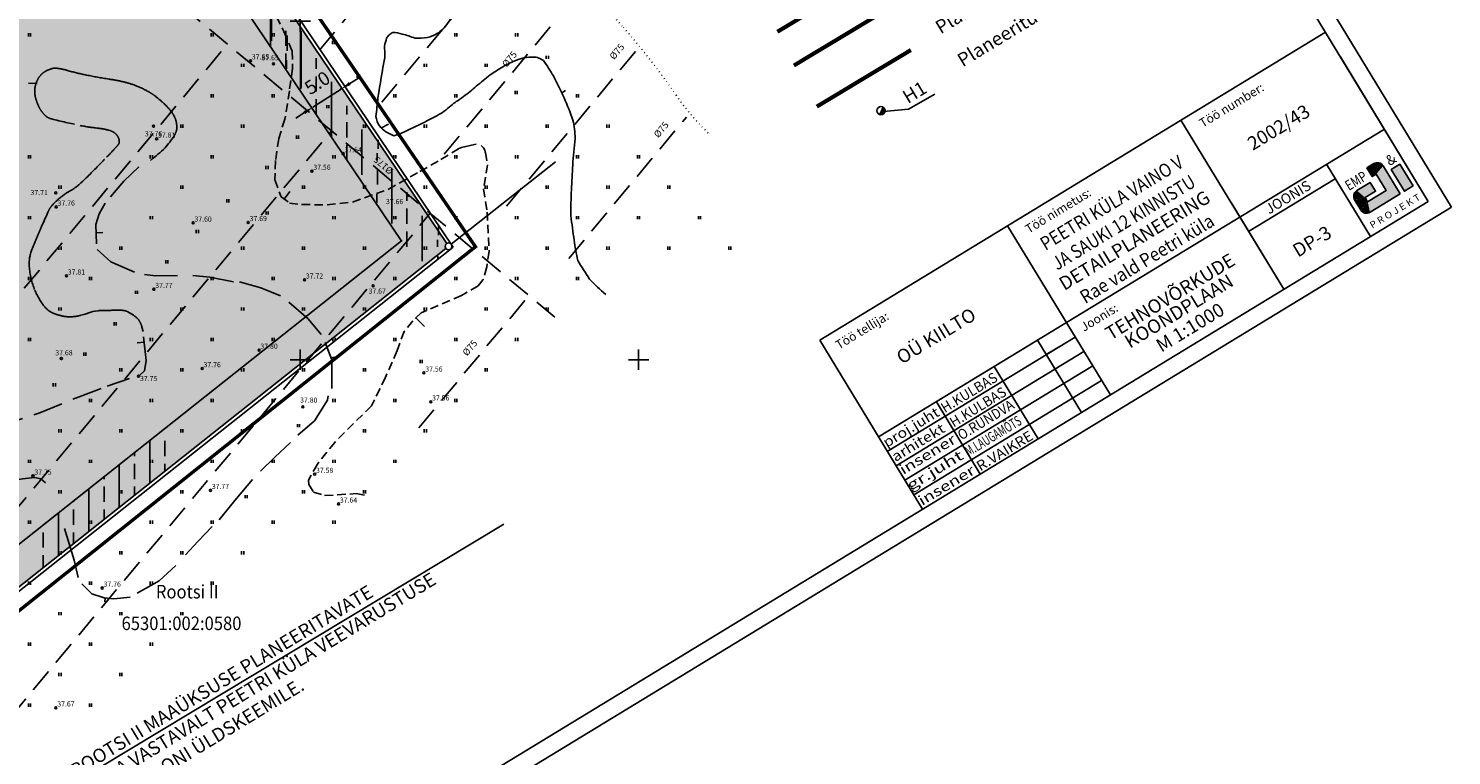
# Model space of a CAD drawing. Extents: x 546297 to 1093344, y 6584766 to 13170052.
# Drawn here: x 546660 to 546870, y 6584942 to 6585049 of the extents above; entities that cross this region are included whole.
import ezdxf
from ezdxf.enums import TextEntityAlignment as Align

# ---------------------------------------------------------------- set-up
doc = ezdxf.new("R2010")
doc.units = 0
doc.header["$MEASUREMENT"] = 0
doc.header["$PDMODE"] = 33
doc.header["$PDSIZE"] = -5
for name, pattern in [('DASHEDX5', [1.875, 1.25, -0.625]), ('DASHEDX7', [5.25, 3.5, -1.75]), ('DOTX500', [0.5, 0, -0.5]), ('PIIRID', [7.5, 5, -1, 0.5, -1])]:
    doc.linetypes.add(name, pattern=pattern)
doc.layers.get('0').update_dxf_attribs({"linetype": 'CONTINUOUS'})
doc.layers.get('DEFPOINTS').update_dxf_attribs({"linetype": 'CONTINUOUS'})
for name, color, linetype in [('EH-KEELUALA', 8, 'CONTINUOUS'), ('HORISONTAALID', 7, 'CONTINUOUS'), ('KIRJANURK', 7, 'CONTINUOUS'), ('KORGUS_VARU', 70, 'CONTINUOUS'), ('KORGUSED', 7, 'CONTINUOUS'), ('MAATULUNDUSMAA', 41, 'CONTINUOUS'), ('PIIR_KATASTER', 32, 'CONTINUOUS'), ('PINNAD', 94, 'CONTINUOUS'), ('PLANEERITAVAALA-PIIR', 1, 'PIIRID'), ('POSTID', 230, 'CONTINUOUS'), ('RAAM', 7, 'CONTINUOUS'), ('TEXT', 7, 'CONTINUOUS'), ('TORU_DRENAAZ', 74, 'DASHEDX7'), ('VK_K1', 18, 'KANAL_1'), ('VK_K2', 16, 'KANAL_2'), ('VK_TEXT', 7, 'CONTINUOUS'), ('VK_VESI', 150, 'VESI'), ('VORK', 7, 'CONTINUOUS')]:
    doc.layers.add(name, color=color, linetype=linetype)
doc.styles.add('ESTS', font='romans.shx')
doc.styles.add('ITALICC', font='italicc', dxfattribs={"height": 0.8})
doc.styles.add('ROMANS', font='romans.shx', dxfattribs={"height": 2})
doc.styles.add('ROMANT', font='romant.shx', dxfattribs={"height": 2})
doc.linetypes.add('KANAL_1', pattern='A,12.7,-5.08,["K1",STANDARD,S=2.54,R=0,X=-2.54,Y=-1.27],-5.08', length=22.86)
doc.linetypes.add('KANAL_2', pattern='A,12.7,-5.08,["K2",STANDARD,S=2.54,R=0,X=-2.54,Y=-1.27],-5.08', length=22.86)
doc.linetypes.add('VESI', pattern='A,12.7,-5.08,["V1",STANDARD,S=2.54,R=0,X=-2.54,Y=-1.27],-5.08', length=22.86)
doc.dimstyles.get("Standard").update_dxf_attribs({"dimtxt": 0.18, "dimasz": 0.18, "dimexe": 0.18, "dimexo": 0.0625, "dimgap": 0.09, "dimtad": 0, "dimtih": 1, "dimtoh": 1, "dimdec": 4, "dimzin": 0, "dimtxsty": 'STANDARD', "dimcen": 0.09, "dimazin": 3, "dimtfac": 1, "dimtdec": 4, "dimtofl": 0, "dimtmove": 0, "dimatfit": 3, "dimtolj": 1, "dimtzin": 0})

# ---------------------------------------------------------------- blocks, each defined once
blk = doc.blocks.new('PIND02')
at = {"layer": 'PINNAD', "color": 3}
for p, q in [((-0.16, -0.24), (-0.16, 0.24)), ((0.15, -0.24), (0.15, 0.24))]:
    blk.add_line(p, q, dxfattribs=at)
blk = doc.blocks.new('KRGPUNKT')
blk.add_circle((0, 0), 0.15)
blk = doc.blocks.new('RIST')
at = {"layer": 'VORK'}
for p, q in [((-1.5, 0), (1.5, 0)), ((0, -1.5), (0, 1.5))]:
    blk.add_line(p, q, dxfattribs=at)
blk = doc.blocks.new('*D58')
at = {"color": 0, "linetype": 'BYBLOCK'}
for p, q in [((546616.59, 6584979.39), (546617.85, 6584980.2)), ((546611.14, 6584975.9), (546615.32, 6584978.58)), ((546615.34, 6584978.55), (546615.23, 6584978.73)), ((546609.87, 6584975.09), (546608.61, 6584974.28))]:
    blk.add_line(p, q, dxfattribs=at)
for points in [[(546616.45, 6584979.6), (546616.72, 6584979.18), (546615.32, 6584978.58)], [(546609.74, 6584975.3), (546610.01, 6584974.88), (546611.14, 6584975.9)]]:
    blk.add_solid(points, dxfattribs=at)
at = {"layer": 'DEFPOINTS', "color": 0, "linetype": 'BYBLOCK'}
for p in [(546615.32, 6584978.58), (546615.38, 6584978.49), (546611.19, 6584975.81)]:
    blk.add_point(p, dxfattribs=at)
at = {"color": 0, "linetype": 'BYBLOCK', "insert": (546611.78, 6584979.5), "char_height": 2, "attachment_point": 5, "rotation": 32.6295, "style": 'ROMANT'}
blk.add_mtext('\\A1;5.0', dxfattribs=at)

msp = doc.modelspace()

# ---------------------------------------------------------------- hatches: boundary and pattern name
at = {"layer": 'MAATULUNDUSMAA'}
h = msp.add_hatch(dxfattribs=at)
h.set_pattern_fill('DOTS', color=256, scale=10, angle=90.000000012, style=0)
h.paths.add_polyline_path([(546660.06, 6585108.466, -0.4430774), (546659.34, 6585108.642), (546615.721, 6585085.039), (546648.025, 6585038.421), (546653.067, 6585041.488), (546657.128, 6585034.812), (546652.484, 6585031.987), (546683.905, 6584986.643), (546721.538, 6585016.45, -0.1690481), (546721.43, 6585016.76, -0.2493003), (546721.65, 6585017.174)])
h = msp.add_hatch(dxfattribs=at)
h.set_pattern_fill('DOTS', color=256, scale=10, angle=90.000000012, style=0)
h.paths.add_polyline_path([(546615.721, 6585085.039), (546577.121, 6585064.153), (546603.191, 6585021.831), (546609.769, 6585025.833), (546613.83, 6585019.157), (546607.29, 6585015.178), (546644.226, 6584955.217), (546683.905, 6584986.643), (546652.484, 6585031.987), (546642.434, 6585025.874), (546640.074, 6585029.753), (546638.373, 6585032.549), (546648.025, 6585038.421)])
h.paths.add_polyline_path([(546638.581, 6585024.787), (546641.449, 6585026.531), (546639.11, 6585030.376), (546636.242, 6585028.631)], flags=24)
h.paths.add_polyline_path([(546645.535, 6585040.323), (546646.299, 6585040.788), (546646.897, 6585039.805), (546646.133, 6585039.34)], flags=24)
h.paths.add_polyline_path([(546639.017, 6585033.445), (546647.026, 6585038.318), (546645.85, 6585040.251), (546637.841, 6585035.379)], flags=24)
at = {"layer": 'VK_VESI', "linetype": 'BYBLOCK'}
h = msp.add_hatch(dxfattribs=at)
h.set_pattern_fill('ANSI31', color=256, scale=0.1, angle=80, style=0)
h.set_pattern_definition([(125.00000001175, (220.82698, -17.921034), (-0.010239400552142, -0.007169705456488), [])])
h.paths.add_polyline_path([(546785.625, 6585036.24, 0.3481782), (546786.332, 6585036.474), (546785.981, 6585037.023)])
h.paths.add_polyline_path([(546786.332, 6585036.474, 0.1461976), (546786.431, 6585036.803, 0.2733133), (546786.12, 6585037.329), (546785.981, 6585037.023)])

# ---------------------------------------------------------------- linework, layer by layer
at = {"layer": 'EH-KEELUALA'}
for p, q in [((546695.619, 6585046.256), (546695.619, 6585055.104)), ((546695.77, 6585047.121), (546695.77, 6585053.805)), ((546697.869, 6585046.36), (546697.869, 6585048.61)), ((546698.08, 6585045.659), (546698.08, 6585047.909)), ((546700.052, 6585039.983), (546700.052, 6585048.473)), ((546700.141, 6585040.125), (546700.141, 6585048.615)), ((546697.869, 6585042.985), (546697.869, 6585045.235)), ((546697.956, 6585042.973), (546697.956, 6585044.272)), ((546702.369, 6585042.985), (546702.369, 6585044.562)), ((546702.369, 6585039.61), (546702.369, 6585041.86)), ((546704.619, 6585032.917), (546704.619, 6585041.048)), ((546702.369, 6585036.235), (546702.369, 6585038.485)), ((546706.869, 6585036.235), (546706.869, 6585037.533)), ((546706.869, 6585032.86), (546706.869, 6585035.11)), ((546709.119, 6585027.335), (546709.119, 6585034.019)), ((546711.514, 6585031.188), (546711.514, 6585032.486)), ((546706.869, 6585029.485), (546706.869, 6585031.735)), ((546711.369, 6585029.485), (546711.369, 6585030.505)), ((546713.528, 6585020.14), (546713.528, 6585028.272)), ((546711.429, 6585025.873), (546711.429, 6585028.123)), ((546711.305, 6585023.187), (546711.305, 6585024.486)), ((546715.778, 6585023.459), (546715.778, 6585024.757)), ((546715.778, 6585020.084), (546715.778, 6585022.334)), ((546718.028, 6585014.559), (546718.028, 6585021.243)), ((546715.778, 6585016.709), (546715.778, 6585018.959)), ((546720.278, 6585016.709), (546720.278, 6585017.729)), ((546720.424, 6585018.412), (546720.424, 6585019.71)), ((546720.338, 6585014.861), (546720.338, 6585015.347)), ((546675.511, 6584985.762), (546675.511, 6584986.349)), ((546677.761, 6584981.752), (546677.761, 6584988.131)), ((546680.011, 6584985.762), (546680.011, 6584988.012)), ((546673.261, 6584978.188), (546673.261, 6584984.567)), ((546675.511, 6584982.387), (546675.511, 6584984.637)), ((546680.011, 6584983.534), (546680.011, 6584984.637)), ((546682.261, 6584985.316), (546682.261, 6584985.443)), ((546671.011, 6584982.387), (546671.011, 6584982.784)), ((546668.761, 6584974.624), (546668.761, 6584981.002)), ((546671.011, 6584979.012), (546671.011, 6584981.262)), ((546675.511, 6584979.97), (546675.511, 6584981.262)), ((546666.511, 6584979.012), (546666.511, 6584979.22)), ((546666.511, 6584975.637), (546666.511, 6584977.887)), ((546671.011, 6584976.406), (546671.011, 6584977.887)), ((546664.261, 6584971.06), (546664.261, 6584977.438)), ((546662.011, 6584975.637), (546662.011, 6584975.656)), ((546662.011, 6584972.262), (546662.011, 6584974.512)), ((546666.511, 6584972.842), (546666.511, 6584974.512)), ((546662.011, 6584969.278), (546662.011, 6584971.137))]:
    msp.add_line(p, q, dxfattribs=at)
at = {"layer": 'HORISONTAALID'}
for points in [[(546712.477, 6585046.034, -0.012752), (546712.471, 6585046.325, -0.0417798), (546712.771, 6585047.515, -0.0431615), (546713.161, 6585048.028, -0.0591746), (546713.69, 6585048.341, -0.0845093), (546715.063, 6585048.119, -0.0479607), (546716.964, 6585047.489, 0.0519505), (546718.802, 6585047.628, 0.0104029), (546719.593, 6585047.844, 0.0332618), (546720.412, 6585048.303, 0.0257585), (546721.265, 6585049.039, 0.0323175), (546722.056, 6585050.082, 0.0351121), (546722.4, 6585050.973, 0.0310144), (546722.481, 6585052.012, 0.0216569), (546722.238, 6585054.162, 0.0090958), (546721.785, 6585056.115, 0.0154716), (546720.948, 6585058.62, 0.0198963), (546720.402, 6585059.645, 0.0448861), (546719.057, 6585061.291)], [(546712.507, 6585044.674, 0.010962), (546711.487, 6585038.719, 0.0027054), (546711.193, 6585035.94, 0.0948318), (546711.702, 6585034.54, 0.119061), (546713.817, 6585033.089, 0.021133), (546715.068, 6585033.508, 0.0030396), (546718.398, 6585035.123, 0.0039155), (546720.787, 6585036.371, 0.0474762), (546722.717, 6585037.923)], [(546735.941, 6585044.197, 0.0404555), (546735.255, 6585044.572, 0.0750845), (546734.848, 6585044.684, 0.0654828), (546733.425, 6585044.669, 0.0624347), (546731.985, 6585044.276, 0.0303762), (546729.928, 6585043.277, 0.031503), (546728.078, 6585042.077, 0.022794), (546726.024, 6585040.401, -0.0251073), (546724.151, 6585038.889, -0.0146193), (546723.047, 6585038.133, -0.0024186), (546722.717, 6585037.923, -0.0663421)], [(546745.159, 6585009.645, -0.0298334), (546742.777, 6585011.923, -0.0164125), (546741.007, 6585014.687, -0.0141284), (546740.479, 6585017.66, -0.0036044), (546739.996, 6585021.292, -0.0153223), (546740.088, 6585025.103, -0.0013977), (546740.275, 6585028.753, -0.0191482), (546740.639, 6585032.665, 0.043793), (546740.298, 6585035.418, 0.0202121), (546738.997, 6585038.71, 0.006513), (546737.421, 6585041.925, 0.0275665), (546735.941, 6585044.197)], [(546677.85, 6585029.462, 0.0296658), (546680.028, 6585031.319, 0.0225589), (546681.357, 6585033.046)]]:
    msp.add_lwpolyline(points, format="xyb", dxfattribs=at)
at = {"layer": 'HORISONTAALID', "linetype": 'DASHEDX5'}
for points in [[(546696.469, 6585050.69), (546697.583, 6585048.496), (546698.798, 6585045.591), (546698.877, 6585043.099), (546698.396, 6585039.713), (546697.724, 6585035.55), (546696.819, 6585032.68), (546696.368, 6585029.424), (546696.223, 6585026.575), (546697.193, 6585024.072), (546698.413, 6585023.158), (546700.211, 6585022.926), (546703.982, 6585022.901), (546707.719, 6585023.297), (546712.985, 6585025.175), (546717.68, 6585027.809), (546720.793, 6585029.593), (546723.374, 6585031.163), (546723.388, 6585031.164)], [(546727.347, 6585030.621), (546727.359, 6585030.605), (546727.677, 6585028.811), (546727.083, 6585025.246), (546727.621, 6585021.819), (546727.931, 6585016.043), (546727.572, 6585013.727), (546727.049, 6585011.862), (546726.277, 6585010.951), (546723.858, 6585009.48), (546717.884, 6585006.95), (546716.629, 6585005.744), (546715.359, 6585004.199), (546714.324, 6585001.36), (546712.615, 6584997.45), (546710.552, 6584993.213), (546705.113, 6584987.806), (546702.542, 6584984.585), (546701.212, 6584982.23), (546701.265, 6584981.599), (546701.951, 6584980.471), (546703.605, 6584979.931), (546708.282, 6584980.235), (546709.659, 6584979.969)], [(546723.339, 6585031.142), (546723.847, 6585031.376), (546724.479, 6585031.531), (546725.32, 6585031.718), (546726.001, 6585031.838)], [(546726.748, 6585031.632), (546727.106, 6585031.295), (546727.287, 6585030.966), (546727.372, 6585030.482)]]:
    msp.add_lwpolyline(points, dxfattribs=at)
at = {"layer": 'HORISONTAALID'}
for points in [[(546712.477, 6585046.034), (546712.487, 6585045.541), (546712.493, 6585045.118), (546712.509, 6585044.931), (546712.507, 6585044.674)], [(546659.851, 6585040.873), (546661.103, 6585040.797)], [(546738.651, 6585039.446), (546739.213, 6585039.782)], [(546713.026, 6585034.808), (546711.907, 6585034.207)], [(546671.975, 6585024.096), (546673.93, 6585026.412), (546676.124, 6585028.485)], [(546698.484, 6585024.857), (546697.642, 6585023.736)], [(546669.879, 6585017.121), (546669.786, 6585019.988), (546670.27, 6585021.565), (546671.183, 6585023.162)], [(546669.825, 6585018.77), (546670.824, 6585018.816)], [(546675.494, 6585012.965), (546672.011, 6585014.475), (546669.966, 6585016.316)], [(546681.877, 6585012.473), (546678.618, 6585012.4), (546676.977, 6585012.603)], [(546690.128, 6585011.511), (546686.619, 6585012.21), (546684.103, 6585012.474)], [(546697.064, 6585009.451), (546694.191, 6585010.609), (546691.025, 6585011.526)], [(546667.568, 6585006.578), (546668.203, 6585006.739), (546668.89, 6585007.005), (546669.355, 6585007.135), (546669.683, 6585007.191), (546670.145, 6585007.254)], [(546703.09, 6585003.758), (546701.152, 6585006.059), (546698.319, 6585008.535)], [(546718.349, 6585004.914), (546717.109, 6585006.206)], [(546675.879, 6585002.504), (546676.934, 6585002.62)], [(546704.657, 6584995.775), (546704.667, 6584999.973), (546703.69, 6585002.546)], [(546704.545, 6585000.281), (546705.046, 6585000.38)], [(546699.637, 6584988.868), (546702.108, 6584990.967), (546704.054, 6584994.027), (546704.139, 6584994.663)], [(546694.114, 6584983.557), (546696.245, 6584985.615), (546698.573, 6584987.795)], [(546654.282, 6584980.362), (546657.349, 6584982.143), (546658.962, 6584982.433), (546660.733, 6584982.59), (546661.655, 6584982.397), (546662.375, 6584981.815)], [(546688.009, 6584976.375), (546690.312, 6584979.205), (546692.921, 6584982.338)], [(546666.571, 6584970.386), (546665.147, 6584975.079)], [(546683.054, 6584971.196), (546684.845, 6584973.143), (546687.006, 6584975.397)], [(546666.571, 6584970.386), (546667.202, 6584967.821)], [(546675.921, 6584965.541), (546679.164, 6584967.366), (546681.617, 6584969.605)], [(546667.745, 6584966.903), (546669.186, 6584965.409), (546670.998, 6584964.819), (546672.451, 6584964.684), (546674.879, 6584964.917)], [(546671.191, 6584964.792), (546671.11, 6584964.255)]]:
    msp.add_lwpolyline(points, dxfattribs=at)
at = {"layer": 'HORISONTAALID', "linetype": 'DASHEDX7'}
for points in [[(546667.568, 6585006.578, -0.0309648), (546666.772, 6585006.408, -0.1014904), (546664.596, 6585006.528, -0.0145818), (546663.86, 6585006.745, -0.0258322), (546663.455, 6585006.9, -0.1218064), (546662.183, 6585007.89, -0.0697718), (546660.779, 6585010.297, -0.0790496), (546659.956, 6585013.8, -0.1143283), (546660.342, 6585016.275, -0.0033336), (546661.116, 6585018.162, -0.0045343), (546661.707, 6585019.541, -0.0026515), (546662.716, 6585021.806, -0.0127348), (546662.94, 6585022.271, -0.0667194), (546663.291, 6585022.774, -0.0272249), (546664.359, 6585023.82, -0.0551485), (546665.986, 6585024.956, 0.0608824), (546667.449, 6585026.003, 0.0099828), (546668.587, 6585027.092, 0.0039484), (546671.387, 6585029.922, 0.0073768), (546672.716, 6585031.328, 0.0223152), (546673.128, 6585031.818, 0.1634468), (546673.255, 6585032.19, 0.099778), (546673.133, 6585032.811, 0.1310748), (546672.643, 6585033.451, 0.0994351), (546671.698, 6585033.918, 0.0392361), (546670.086, 6585034.215, -0.0242205), (546667.465, 6585034.617, -0.0118318), (546663.253, 6585035.577, -0.0729789), (546662.603, 6585035.847, -0.0635449), (546662.305, 6585036.081, -0.0315271), (546661.806, 6585036.657, -0.0512486), (546661.399, 6585037.322, -0.0335874), (546660.959, 6585038.425, -0.0935614), (546660.772, 6585039.898, -0.097985), (546661.132, 6585041.271, -0.0659316), (546661.649, 6585042.056, -0.0789423), (546662.251, 6585042.561, -0.0682749), (546663.314, 6585043.017, -0.1038433), (546664.078, 6585043.064, -0.0336555), (546665.756, 6585042.701, 0.0210291), (546668.425, 6585042.053, 0.0102114), (546671.696, 6585041.473, -0.0156914), (546673.821, 6585041.072, -0.0390876), (546675.75, 6585040.483, -0.0378827), (546677.623, 6585039.578, -0.0294981), (546678.448, 6585039.032, -0.0198793), (546679.585, 6585038.107, -0.0435548), (546680.881, 6585036.744, -0.0673235), (546681.507, 6585035.697, -0.0528603), (546681.665, 6585035.187, -0.0357935), (546681.761, 6585034.405, -0.0848758), (546681.688, 6585033.8, -0.0625558), (546681.357, 6585033.046)], [(546676.61, 6585004.824, 0.05795), (546676.239, 6585005.713, 0.0875928), (546675.835, 6585006.208, 0.061379), (546674.508, 6585007.092, 0.1104169), (546673.641, 6585007.31, 0.0089682), (546672.733, 6585007.317, 0.0043019), (546670.84, 6585007.281, 0.0058142), (546670.145, 6585007.254, 0.0040476)]]:
    msp.add_lwpolyline(points, format="xyb", dxfattribs=at)
msp.add_lwpolyline([(546617.787, 6584957.185), (546620.574, 6584961.324), (546622.305, 6584964.737), (546623.31, 6584968.47), (546622.457, 6584973.128), (546622.528, 6584976.141), (546623.418, 6584978.434), (546624.683, 6584979.736), (546629.181, 6584981.482), (546634.464, 6584984.316), (546637.993, 6584985.777), (546642.571, 6584987.267), (546646.473, 6584987.738), (546655.643, 6584990.194), (546661.523, 6584992.172), (546667.311, 6584994.551), (546671.476, 6584996.095), (546676.275, 6584997.72), (546677.008, 6584998.394), (546677.233, 6584999.902), (546676.762, 6585004.183), (546676.61, 6585004.824)], dxfattribs=at)
at = {"layer": 'KIRJANURK'}
msp.add_line((546866.723, 6585023.406), (546853.731, 6585044.765), dxfattribs=at)
msp.add_line((546866.723, 6585023.406), (546853.731, 6585044.765), dxfattribs=at)
at = {"layer": 'PIIR_KATASTER'}
for p, q in [((546722.604, 6585016.656), (546659.941, 6585109.536)), ((546634.045, 6584946.515), (546722.604, 6585016.656))]:
    msp.add_line(p, q, dxfattribs=at)
at = {"layer": 'PIIR_KATASTER', "color": 1}
for p, q in [((546721.65, 6585017.174), (546660.06, 6585108.466)), ((546635.381, 6584948.211), (546721.538, 6585016.45))]:
    msp.add_line(p, q, dxfattribs=at)
at = {"layer": 'PIIR_KATASTER', "color": 7}
for p, q in [((546715.04, 6585017.47), (546660.774, 6585097.904)), ((546640.144, 6584958.306), (546714.976, 6585017.575))]:
    msp.add_line(p, q, dxfattribs=at)
at = {"layer": 'PIIR_KATASTER'}
msp.add_lwpolyline([(546737.707, 6585029.255), (546722.322, 6585017.07)], dxfattribs=at)
at = {"layer": 'PIIR_KATASTER', "color": 1}
msp.add_circle((546721.93, 6585016.76), 0.5, dxfattribs=at)
at = {"layer": 'PINNAD', "color": 3}
for p, q in [((546677.836, 6584984.759), (546677.836, 6584985.241)), ((546678.153, 6584984.759), (546678.153, 6584985.241)), ((546664.336, 6584980.259), (546664.336, 6584980.741)), ((546664.653, 6584980.259), (546664.653, 6584980.741)), ((546673.336, 6584980.259), (546673.336, 6584980.741)), ((546673.653, 6584980.259), (546673.653, 6584980.741)), ((546659.836, 6584975.759), (546659.836, 6584976.241)), ((546660.153, 6584975.759), (546660.153, 6584976.241)), ((546668.836, 6584975.759), (546668.836, 6584976.241)), ((546669.153, 6584975.759), (546669.153, 6584976.241))]:
    msp.add_line(p, q, dxfattribs=at)
at = {"layer": 'PINNAD', "linetype": 'DOTX500'}
msp.add_lwpolyline([(546760.437, 6585033.358, -0.0002084), (546760.429, 6585033.366, -0.0507028), (546755.563, 6585039.079, 0.0293571), (546747.601, 6585049.278, 0.0161112), (546739.886, 6585057.497, 0.014464), (546730.75, 6585066.109)], format="xyb", dxfattribs=at)
at = {"layer": 'PLANEERITAVAALA-PIIR', "const_width": 0.5}
msp.add_lwpolyline([(546461.116, 6584840.209), (546535.662, 6584865.073), (546725.895, 6585016.701), (546660.82, 6585112.004), (546448.355, 6584997.479), (546407.708, 6585050.819), (546362.088, 6584995.999), (546461.116, 6584840.209)], dxfattribs=at)
at = {"layer": 'RAAM'}
for p, q in [((546870.158, 6585022.57), (546718.924, 6585271.184)), ((546866.723, 6585023.406), (546718.088, 6585267.749)), ((546448.291, 6584765.945), (546870.158, 6585022.57)), ((546455.535, 6584773.278), (546866.723, 6585023.406))]:
    msp.add_line(p, q, dxfattribs=at)
at = {"layer": 'TEXT'}
for p, q in [((546776.771, 6585002.915), (546851.526, 6585048.389)), ((546845.365, 6585010.414), (546830.167, 6585035.397)), ((546813.238, 6585005.502), (546860.227, 6585034.086)), ((546858.18, 6585018.209), (546851.683, 6585028.889)), ((546840.167, 6585018.957), (546852.983, 6585026.753)), ((546845.365, 6585010.414), (546837.569, 6585023.229)), ((546866.723, 6585023.406), (546866.723, 6585023.406)), ((546866.723, 6585023.406), (546866.723, 6585023.406)), ((546819.734, 6584994.823), (546804.537, 6585019.805)), ((546785.472, 6584988.612), (546813.238, 6585005.502)), ((546786.771, 6584986.476), (546814.537, 6585003.366)), ((546791.968, 6584977.932), (546776.771, 6585002.915)), ((546785.472, 6584988.612), (546808.966, 6585002.903)), ((546788.07, 6584984.34), (546815.836, 6585001.23)), ((546815.462, 6584992.224), (546808.966, 6585002.903)), ((546810.265, 6585000.768), (546812.401, 6585002.067)), ((546789.369, 6584982.204), (546817.136, 6584999.094)), ((546809.055, 6584988.326), (546802.558, 6584999.006)), ((546790.669, 6584980.068), (546818.435, 6584996.958)), ((546800.511, 6584983.129), (546794.015, 6584993.809))]:
    msp.add_line(p, q, dxfattribs=at)
msp.add_lwpolyline([(546862.561, 6585024.507), (546860.048, 6585028.638, 0.4142136), (546858.674, 6585028.973), (546857.661, 6585028.357), (546858.441, 6585027.075), (546859.026, 6585027.432), (546860.5, 6585025.009), (546857.76, 6585023.342), (546857.381, 6585023.966), (546858.923, 6585024.904), (546858.143, 6585026.185), (546856.174, 6585024.987, 0.4142136), (546855.839, 6585023.613), (546856.738, 6585022.135, 0.4142136), (546858.112, 6585021.8)], format="xyb", close=True, dxfattribs=at)
msp.add_lwpolyline([(546864.484, 6585025.676), (546863.202, 6585024.897), (546861.251, 6585028.104), (546862.532, 6585028.884)], close=True, dxfattribs=at)
for points in [[(546857.661, 6585028.357), (546858.441, 6585027.075), (546858.674, 6585028.973), (546859.026, 6585027.432)], [(546859.026, 6585027.432), (546858.962, 6585029.091), (546858.674, 6585028.973)], [(546859.026, 6585027.432), (546858.674, 6585028.973), (546858.674, 6585028.973)], [(546858.674, 6585028.973), (546858.674, 6585028.973), (546859.026, 6585027.432)], [(546858.674, 6585028.973), (546859.026, 6585027.432), (546858.674, 6585028.973)], [(546859.026, 6585027.432), (546859.268, 6585029.116), (546858.968, 6585029.093)], [(546859.026, 6585027.432), (546859.57, 6585029.045), (546859.272, 6585029.116)], [(546859.026, 6585027.432), (546859.84, 6585028.882), (546859.574, 6585029.044)], [(546859.026, 6585027.432), (546860.051, 6585028.634), (546859.839, 6585028.883)], [(546860.5, 6585025.009), (546859.026, 6585027.432), (546862.561, 6585024.507), (546860.048, 6585028.639)], [(546861.251, 6585028.104), (546862.532, 6585028.884), (546863.202, 6585024.897), (546864.484, 6585025.676)], [(546857.381, 6585023.966), (546858.923, 6585024.904), (546856.174, 6585024.987), (546858.143, 6585026.185)], [(546857.381, 6585023.966), (546855.697, 6585024.218), (546855.771, 6585024.514)], [(546857.381, 6585023.966), (546855.721, 6585023.899), (546855.697, 6585024.215)], [(546857.381, 6585023.966), (546855.769, 6585024.514), (546855.938, 6585024.78)], [(546857.381, 6585023.966), (546855.933, 6585024.783), (546856.18, 6585024.982)], [(546857.76, 6585023.342), (546860.5, 6585025.009), (546858.112, 6585021.8), (546862.561, 6585024.507)], [(546857.381, 6585023.966), (546855.829, 6585023.63), (546855.728, 6585023.9)], [(546855.839, 6585023.613), (546856.738, 6585022.135), (546857.381, 6585023.966), (546857.76, 6585023.342)], [(546857.76, 6585023.342), (546856.749, 6585022.119), (546856.942, 6585021.905)], [(546857.76, 6585023.342), (546856.938, 6585021.899), (546857.207, 6585021.732)], [(546857.76, 6585023.342), (546857.21, 6585021.731), (546857.507, 6585021.661)], [(546857.76, 6585023.342), (546857.506, 6585021.658), (546857.82, 6585021.687)], [(546857.76, 6585023.342), (546857.82, 6585021.681), (546858.111, 6585021.809)]]:
    msp.add_solid(points, dxfattribs=at)
at = {"layer": 'TORU_DRENAAZ'}
for points in [[(546581.723, 6585136.266), (546737.892, 6585006.078)], [(546702.83, 6585045.722), (546730.702, 6585079.156)], [(546712.047, 6585038.038), (546737.292, 6585068.322)], [(546721.264, 6585030.354), (546743.883, 6585057.487)], [(546514.651, 6584837.17), (546689.258, 6585046.621)], [(546730.481, 6585022.671), (546750.474, 6585046.653)], [(546739.699, 6585014.987), (546757.065, 6585035.818)], [(546526.141, 6584819.719), (546704.62, 6585033.814)], [(546623.563, 6584906.909), (546719.214, 6585021.648)], [(546717.518, 6584989.942), (546733.808, 6585009.482)]]:
    msp.add_lwpolyline(points, dxfattribs=at)
at = {"layer": 'VK_K1', "linetype": 'KANAL_1', "ltscale": 0.5, "const_width": 0.6}
msp.add_lwpolyline([(546772.957, 6585043.47), (546787.001, 6585051.909)], dxfattribs=at)
at = {"layer": 'VK_K2', "linetype": 'KANAL_2', "ltscale": 0.5, "const_width": 0.6}
msp.add_lwpolyline([(546776.349, 6585037.405), (546790.256, 6585045.761)], dxfattribs=at)
at = {"layer": 'VK_TEXT', "linetype": 'BYBLOCK'}
for p, q in [((546793.772, 6585039.227), (546789.875, 6585037.044)), ((546789.875, 6585037.044), (546786.223, 6585036.703)), ((546730.108, 6584975.702), (546653.612, 6584929.72))]:
    msp.add_line(p, q, dxfattribs=at)
at = {"layer": 'VK_VESI', "ltscale": 0.5, "const_width": 0.6}
msp.add_lwpolyline([(546770.518, 6585048.453), (546784.831, 6585057.053)], dxfattribs=at)
at = {"layer": 'VK_VESI', "linetype": 'BYBLOCK'}
msp.add_circle((546785.831, 6585036.803), 0.6, dxfattribs=at)

# ---------------------------------------------------------------- block references
at = {"layer": 'KORGUS_VARU'}
for p in [(546692.647, 6585044.178), (546678.78, 6585032.625), (546685.505, 6584998.706)]:
    msp.add_blockref('KRGPUNKT', p, dxfattribs=at)
at = {"layer": 'KORGUSED'}
for p in [(546696.05, 6585043.736), (546678.324, 6585034.523), (546706.346, 6585030.456), (546701.736, 6585027.862), (546663.858, 6585024.654), (546715.891, 6585024.263), (546663.936, 6585022.577), (546684.167, 6585020.216), (546692.322, 6585020.287), (546665.445, 6585012.397), (546700.634, 6585011.804), (546678.373, 6585010.417), (546710.77, 6585010.912), (546693.917, 6585001.438), (546664.694, 6585000.194), (546676.095, 6584997.57), (546718.281, 6584998.059), (546700.398, 6584993.038), (546719.294, 6584993.794), (546660.506, 6584982.834), (546702.135, 6584983.098), (546686.729, 6584980.712), (546705.664, 6584978.703), (546670.737, 6584966.291), (546663.895, 6584948.59)]:
    msp.add_blockref('KRGPUNKT', p, dxfattribs=at)
at = {"layer": 'PINNAD'}
for p in [(546660, 6585048), (546687, 6585048), (546696, 6585048), (546722.999, 6585048), (546731.999, 6585048), (546704.914, 6585046.869), (546691.5, 6585043.5), (546718.499, 6585043.5), (546727.499, 6585043.5), (546736.532, 6585044.683), (546708.587, 6585041.895), (546687, 6585039), (546695.999, 6585039), (546713.999, 6585039), (546722.999, 6585039), (546731.905, 6585039.491), (546740.999, 6585039), (546704.087, 6585037.395), (546682.5, 6585034.5), (546691.499, 6585034.5), (546709.499, 6585034.5), (546718.499, 6585034.5), (546727.499, 6585034.5), (546736.499, 6585034.5), (546745.499, 6585034.5), (546699.587, 6585032.895), (546660, 6585030), (546678, 6585030), (546686.999, 6585030), (546695.087, 6585028.395), (546704.999, 6585030), (546713.999, 6585030), (546722.999, 6585030), (546731.999, 6585030), (546740.999, 6585030), (546749.999, 6585030), (546664.5, 6585025.5), (546682.499, 6585025.5), (546700.499, 6585025.5), (546709.499, 6585025.5), (546718.499, 6585025.5), (546727.499, 6585025.5), (546736.499, 6585025.5), (546745.499, 6585025.5), (546754.499, 6585025.5), (546689.296, 6585023.465), (546660, 6585021), (546677.999, 6585021), (546695.105, 6585021.684), (546704.999, 6585021), (546713.999, 6585021), (546722.999, 6585021), (546731.999, 6585021), (546740.999, 6585021), (546749.999, 6585021), (546758.999, 6585021), (546684.796, 6585018.965), (546664.499, 6585016.5), (546673.499, 6585016.5), (546691.499, 6585016.5), (546700.499, 6585016.5), (546709.499, 6585016.5), (546718.499, 6585016.5), (546727.499, 6585016.5), (546736.499, 6585016.5), (546745.499, 6585016.5), (546754.499, 6585016.5), (546763.499, 6585016.5), (546680.296, 6585014.465), (546659.999, 6585012), (546668.999, 6585012), (546686.999, 6585012), (546695.999, 6585012), (546704.999, 6585012), (546713.999, 6585012), (546722.999, 6585012), (546731.999, 6585012), (546740.999, 6585012), (546675.796, 6585009.965), (546664.499, 6585007.5), (546682.499, 6585007.5), (546691.499, 6585007.5), (546700.499, 6585007.5), (546709.499, 6585007.5), (546718.499, 6585007.5), (546727.499, 6585007.5), (546736.499, 6585007.5), (546672.667, 6585005.319), (546659.999, 6585003), (546677.999, 6585003), (546686.999, 6585003), (546695.999, 6585003), (546704.999, 6585003), (546713.999, 6585003), (546722.999, 6585003), (546731.999, 6585003), (546668.167, 6585000.819), (546717.871, 6584999.755), (546673.499, 6584998.5), (546682.499, 6584998.5), (546691.499, 6584998.5), (546700.499, 6584998.5), (546709.499, 6584998.5), (546727.499, 6584998.5), (546663.667, 6584996.319), (546668.999, 6584994), (546677.999, 6584994), (546686.999, 6584994), (546695.999, 6584994), (546704.999, 6584994), (546713.999, 6584994), (546722.999, 6584994), (546699.754, 6584990.275), (546664.499, 6584989.5), (546673.499, 6584989.5), (546682.499, 6584989.5), (546691.499, 6584989.5), (546709.499, 6584989.5), (546718.499, 6584989.5), (546659.999, 6584985), (546668.999, 6584985), (546686.999, 6584985), (546695.999, 6584985), (546704.999, 6584985), (546713.999, 6584985), (546682.499, 6584980.5), (546692.003, 6584979.784), (546700.499, 6584980.5), (546709.499, 6584980.5), (546677.999, 6584976), (546686.999, 6584976), (546695.999, 6584976), (546704.999, 6584976), (546664.499, 6584971.5), (546673.499, 6584971.5), (546682.499, 6584971.5), (546691.499, 6584971.5), (546659.999, 6584967), (546668.999, 6584967), (546677.999, 6584967), (546686.999, 6584967), (546664.499, 6584962.5), (546673.499, 6584962.5), (546682.499, 6584962.5), (546659.999, 6584958), (546668.999, 6584958), (546677.999, 6584958), (546664.499, 6584953.5), (546673.499, 6584953.5), (546659.999, 6584949), (546668.999, 6584949)]:
    msp.add_blockref('PIND02', p, dxfattribs=at)
at = {"layer": 'VORK'}
for p in [(546700, 6585050), (546700, 6585000), (546750, 6585000)]:
    msp.add_blockref('RIST', p, dxfattribs=at)

# ---------------------------------------------------------------- texts
at = {"layer": 'KORGUS_VARU', "style": 'ITALICC'}
for s, p in [('37.65', (546692.847, 6585044.378)), ('37.81', (546678.98, 6585032.825)), ('37.76', (546685.705, 6584998.906))]:
    msp.add_text(s, height=0.75, dxfattribs=at).set_placement(p)
at = {"layer": 'KORGUSED', "style": 'ITALICC'}
for s, p in [('37.65', (546694.267, 6585044.238)), ('37.76', (546677.045, 6585033.005)), ('37.54', (546706.546, 6585030.656)), ('37.56', (546701.936, 6585028.062)), ('37.71', (546660.142, 6585024.328)), ('37.76', (546664.136, 6585022.777)), ('37.66', (546712.67, 6585022.998)), ('37.60', (546684.367, 6585020.416)), ('37.69', (546692.522, 6585020.487)), ('37.81', (546665.645, 6585012.597)), ('37.72', (546700.834, 6585012.004)), ('37.77', (546678.573, 6585010.617)), ('37.67', (546710.102, 6585009.772)), ('37.68', (546663.804, 6585000.659)), ('37.80', (546694.117, 6585001.638)), ('37.56', (546718.481, 6584998.259)), ('37.75', (546676.326, 6584996.861)), ('37.56', (546719.494, 6584993.994)), ('37.80', (546699.983, 6584993.676)), ('37.75', (546660.706, 6584983.034)), ('37.58', (546702.335, 6584983.298)), ('37.77', (546686.929, 6584980.912)), ('37.64', (546705.864, 6584978.903)), ('37.76', (546670.937, 6584966.491)), ('37.67', (546664.095, 6584948.79))]:
    msp.add_text(s, height=0.75, dxfattribs=at).set_placement(p)
at = {"layer": 'PIIR_KATASTER', "width": 0.9}
for s, p in [('Rootsi II', (546683.306, 6584965.485)), ('65301:002:0580', (546682.454, 6584960.813))]:
    msp.add_text(s, height=2, dxfattribs=at).set_placement(p, align=Align.MIDDLE)
at = {"layer": 'TEXT', "color": 0, "style": 'ESTS'}
for s, p in [('Planeeritud sajuveekanalisatsioon', (546794.656, 6585048.05)), ('Planeeritud tuletõrjehüdrant', (546797.908, 6585043.194))]:
    msp.add_text(s, height=2, rotation=31.31246, dxfattribs=at).set_placement(p)
at = {"layer": 'TEXT'}
for s, height, style, p in [('Töö number:', 1.31285, 'ESTS', (546837.982, 6585037.051)), ('2002/43', 2, 'ESTS', (546845.127, 6585033.496)), ('&', 1.5, 'ROMANT', (546861.59, 6585028.948)), ('Töö nimetus:', 1.31285, 'ESTS', (546812.352, 6585021.46)), ('DETAILPLANEERING', 2, 'ESTS', (546823.818, 6585016.792)), ('DP-3', 2, 'ESTS', (546850.055, 6585016.644)), ('TEHNOVÕRKUDE', 2, 'ESTS', (546829.075, 6585008.482)), ('KOONDPLAAN', 2, 'ESTS', (546830.375, 6585006.346)), ('OÜ KIILTO', 2, 'ESTS', (546794.503, 6585002.686)), ('Joonis:', 1.3128, 'ESTS', (546818.426, 6585005.699)), ('M 1:1000', 2, 'ESTS', (546832.044, 6585003.934)), ('Töö tellija:', 1.31285, 'ESTS', (546783.376, 6585003.772))]:
    msp.add_text(s, height=height, rotation=31.31246, dxfattribs=dict(at, style=style)).set_placement(p, align=Align.CENTER)
at = {"layer": 'TEXT', "style": 'ESTS'}
for s, width, p in [('PEETRI KÜLA VAINO V', 0.88, (546820.441, 6585022.345)), ('JA SAUKI 12 KINNISTU', 0.854, (546822.207, 6585019.442)), ('Rae vald Peetri küla', 0.9, (546825.669, 6585014.082))]:
    msp.add_text(s, height=2, rotation=31.31246, dxfattribs=dict(at, width=width)).set_placement(p, align=Align.CENTER)
at = {"layer": 'TEXT'}
msp.add_text('JOONIS', height=1.5, rotation=31.31246, dxfattribs=at).set_placement((546846.086, 6585023.855), align=Align.MIDDLE)
for s, height, style, width, p, p2 in [('EMP', 1.5, 'ROMANT', 0.70954, (546854.99, 6585024.933), (546857.847, 6585026.672)), ('P R O J E K T', 1, 'ESTS', 0.680567, (546858.443, 6585019.355), (546865.67, 6585023.751)), ('H.KULBAS', 1.5, 'ESTS', 0.880651, (546795.275, 6584992.111), (546803.229, 6584996.95)), ('H.KULBAS', 1.5, 'ESTS', 0.880651, (546796.575, 6584989.976), (546804.528, 6584994.814)), ('proj.juht', 1.5, 'ESTS', 1.01036, (546786.688, 6584986.986), (546794.642, 6584991.824)), ('O.RÜNDVA', 1.5, 'ESTS', 0.851872, (546797.732, 6584988.073), (546805.686, 6584992.911)), ('arhitekt ', 1.5, 'ESTS', 0.937672, (546787.967, 6584984.884), (546795.921, 6584989.722)), ('M.LAUGAMÕTS', 1.5, 'ESTS', 0.623619, (546798.811, 6584985.705), (546806.765, 6584990.544)), ('insener', 1.5, 'ESTS', 1.174202, (546789.125, 6584982.981), (546797.078, 6584987.819)), ('R.VAIKRE', 1.5, 'ESTS', 0.97266, (546800.516, 6584983.497), (546808.469, 6584988.335)), ('gr.juht', 1.5, 'ESTS', 1.303364, (546790.203, 6584980.614), (546798.157, 6584985.452)), ('insener', 1.5, 'ESTS', 1.174202, (546791.908, 6584978.405), (546799.862, 6584983.243))]:
    msp.add_text(s, height=height, rotation=31.31246, dxfattribs=dict(at, style=style, width=width)).set_placement(p, p2, align=Align.FIT)
at = {"layer": 'TORU_DRENAAZ', "style": 'ROMANT'}
for p in [(546731.318, 6585044.091), (546747.183, 6585045.208), (546753.738, 6585033.68), (546725.459, 6585001.447)]:
    msp.add_text('%%C75', height=1, rotation=49.98897, dxfattribs=at).set_placement(p, align=Align.CENTER)
msp.add_text('%%C175', height=1, rotation=139.83431, dxfattribs=at).set_placement((546712.387, 6585028.821), align=Align.MIDDLE)
at = {"layer": 'VK_TEXT', "linetype": 'BYBLOCK'}
for s, style, p in [('H1', 'ROMANT', (546789.816, 6585037.76)), ('TORUSTIKEGA VASTAVALT PEETRI KÜLA VEEVARUSTUSE', 'ROMANS', (546659.265, 6584929.874)), ('ÜHEND. ROOTSI II MAAÜKSUSE PLANEERITAVATE', 'ROMANS', (546657.582, 6584932.641)), ('JA KANALISATSIOONI ÜLDSKEEMILE.', 'ROMANS', (546660.948, 6584927.108))]:
    msp.add_text(s, height=2, rotation=31.31246, dxfattribs=dict(at, style=style)).set_placement(p)

# ---------------------------------------------------------------- dimensions: what is measured, and where the dimension line sits
at = {"layer": 'POSTID', "color": 7}
dim = msp.add_linear_dim(base=(546706.062, 6585039.996), p1=(546701.933, 6585037.224), p2=(546706.12, 6585039.905), angle=32.62949, dimstyle='STANDARD', override={"dimtxt": 1.8, "dimasz": 1.5, "dimexo": 0.08, "dimgap": 1, "dimtad": 1, "dimtih": 0, "dimtoh": 0, "dimdec": 1, "dimtxsty": 'ROMANT', "dimcen": 0.1, "dimse1": 1, "dimaunit": 1, "dimtdec": 1, "dimtmove": 2}, dxfattribs=at)
dim.commit()
dim.dimension.update_dxf_attribs({"geometry": '*D58', "text_midpoint": (546702.523, 6585040.913), "insert": (90.738, 61.418)})

doc.saveas('drawing.dxf')
